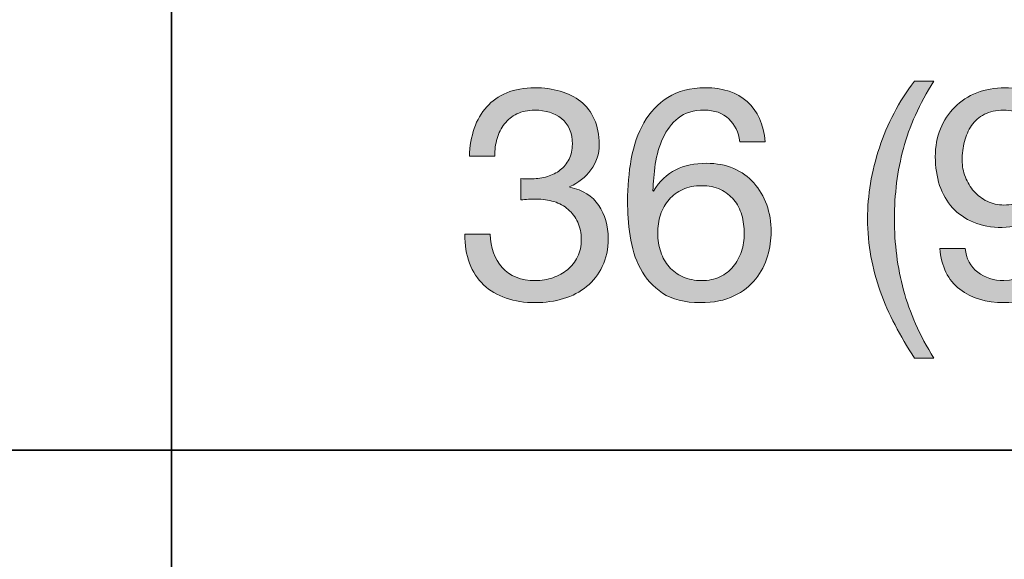
# Model space of a CAD drawing. Units: inches. Extents: x 0.5 to 8, y 0.2 to 10.9.
# Drawn here: x 4.6 to 5, y 8.3 to 8.6 of the extents above; entities that cross this region are included whole.
import ezdxf

# ---------------------------------------------------------------- set-up
doc = ezdxf.new("R2010")
doc.units = ezdxf.units.IN
doc.header["$MEASUREMENT"] = 0
doc.layers.add('Layer 1', color=7, linetype='Continuous')

# ---------------------------------------------------------------- blocks, each defined once
blk = doc.blocks.new('block 68')
at = {"layer": 'Layer 1'}
h = blk.add_hatch(color=250, dxfattribs=at)
h.dxf.hatch_style = 2
edge = h.paths.add_edge_path()
edge.add_spline(control_points=[(4.7618, 8.49537), (4.76219, 8.49537), (4.76259, 8.49537), (4.76298, 8.49537), (4.76298, 8.49537), (4.76511, 8.49537), (4.76511, 8.49537), (4.76723, 8.49537), (4.76926, 8.49566), (4.77119, 8.49625), (4.77311, 8.49684), (4.77481, 8.49771), (4.77626, 8.49885), (4.77771, 8.49999), (4.77888, 8.50142), (4.77974, 8.50316), (4.78061, 8.50489), (4.78105, 8.50686), (4.78105, 8.50906), (4.78105, 8.51355), (4.77962, 8.51691), (4.77679, 8.51916), (4.77395, 8.5214), (4.77041, 8.52252), (4.76617, 8.52252), (4.7635, 8.52252), (4.76115, 8.52203), (4.75914, 8.52104), (4.75713, 8.52006), (4.75548, 8.51874), (4.75418, 8.51709), (4.75289, 8.51544), (4.75193, 8.51351), (4.75129, 8.51131), (4.75066, 8.5091), (4.75035, 8.50677), (4.75035, 8.50434), (4.75035, 8.50434), (4.74032, 8.50434), (4.74032, 8.50434), (4.74046, 8.50836), (4.74112, 8.51201), (4.74226, 8.51532), (4.74339, 8.51862), (4.74504, 8.52146), (4.74717, 8.52382), (4.74928, 8.52618), (4.75194, 8.52803), (4.75513, 8.52936), (4.75831, 8.53071), (4.76199, 8.53137), (4.76617, 8.53137), (4.76979, 8.53137), (4.77315, 8.53092), (4.77626, 8.53002), (4.77936, 8.52911), (4.78206, 8.52775), (4.78434, 8.52595), (4.78663, 8.52413), (4.78843, 8.52181), (4.78971, 8.51898), (4.79102, 8.51615), (4.79167, 8.5128), (4.79167, 8.50895), (4.79167, 8.50517), (4.79057, 8.50182), (4.78836, 8.49891), (4.78616, 8.496), (4.78341, 8.49379), (4.7801, 8.4923), (4.7801, 8.4923), (4.7801, 8.49206), (4.7801, 8.49206), (4.78521, 8.49096), (4.78901, 8.48856), (4.79149, 8.48486), (4.79397, 8.48116), (4.79521, 8.47679), (4.79521, 8.47175), (4.79521, 8.46758), (4.79443, 8.46391), (4.7929, 8.46072), (4.79137, 8.45753), (4.78931, 8.45487), (4.7867, 8.45275), (4.78411, 8.45062), (4.78106, 8.44903), (4.77756, 8.44797), (4.77406, 8.44691), (4.77033, 8.44638), (4.7664, 8.44638), (4.76215, 8.44638), (4.7583, 8.44697), (4.75483, 8.44815), (4.75137, 8.44933), (4.74841, 8.45108), (4.74597, 8.4534), (4.74354, 8.45572), (4.74167, 8.45857), (4.74037, 8.46195), (4.73907, 8.46534), (4.73846, 8.4692), (4.73854, 8.47352), (4.73854, 8.47352), (4.74858, 8.47352), (4.74858, 8.47352), (4.74874, 8.4681), (4.75031, 8.46367), (4.7533, 8.46025), (4.75629, 8.45682), (4.76066, 8.45511), (4.7664, 8.45511), (4.76884, 8.45511), (4.77116, 8.45549), (4.77337, 8.45623), (4.77557, 8.45698), (4.77749, 8.45804), (4.77915, 8.45942), (4.7808, 8.4608), (4.78212, 8.46249), (4.78311, 8.4645), (4.78408, 8.46651), (4.78459, 8.46876), (4.78459, 8.47129), (4.78459, 8.47388), (4.78411, 8.47618), (4.78316, 8.47819), (4.78223, 8.4802), (4.78097, 8.48189), (4.77939, 8.48327), (4.77782, 8.48464), (4.77595, 8.48566), (4.77378, 8.48633), (4.77162, 8.48701), (4.76927, 8.48734), (4.76675, 8.48734), (4.76463, 8.48734), (4.76263, 8.48722), (4.76073, 8.48699), (4.76073, 8.48699), (4.76073, 8.49548), (4.76073, 8.49548), (4.76112, 8.49541), (4.76149, 8.49537), (4.7618, 8.49537)], knot_values=[0, 0, 0, 0, 1, 1, 1, 2, 2, 2, 3, 3, 3, 4, 4, 4, 5, 5, 5, 6, 6, 6, 7, 7, 7, 8, 8, 8, 9, 9, 9, 10, 10, 10, 11, 11, 11, 12, 12, 12, 13, 13, 13, 14, 14, 14, 15, 15, 15, 16, 16, 16, 17, 17, 17, 18, 18, 18, 19, 19, 19, 20, 20, 20, 21, 21, 21, 22, 22, 22, 23, 23, 23, 24, 24, 24, 25, 25, 25, 26, 26, 26, 27, 27, 27, 28, 28, 28, 29, 29, 29, 30, 30, 30, 31, 31, 31, 32, 32, 32, 33, 33, 33, 34, 34, 34, 35, 35, 35, 36, 36, 36, 37, 37, 37, 38, 38, 38, 39, 39, 39, 40, 40, 40, 41, 41, 41, 42, 42, 42, 43, 43, 43, 44, 44, 44, 45, 45, 45, 46, 46, 46, 47, 47, 47, 48, 48, 48, 48], degree=3, periodic=1)
h = blk.add_hatch(color=250, dxfattribs=at)
h.dxf.hatch_style = 2
edge = h.paths.add_edge_path()
edge.add_spline(control_points=[(4.8429, 8.5191), (4.84045, 8.52138), (4.83724, 8.52252), (4.83322, 8.52252), (4.82897, 8.52252), (4.82555, 8.52148), (4.82294, 8.51939), (4.82035, 8.51731), (4.81832, 8.51467), (4.81687, 8.51148), (4.81542, 8.50829), (4.81441, 8.50485), (4.81386, 8.50115), (4.81331, 8.49745), (4.81299, 8.49399), (4.81292, 8.49076), (4.81292, 8.49076), (4.81315, 8.49053), (4.81315, 8.49053), (4.81551, 8.49438), (4.81844, 8.49718), (4.82194, 8.49891), (4.82545, 8.50064), (4.82948, 8.50151), (4.83405, 8.50151), (4.83807, 8.50151), (4.84166, 8.50081), (4.84485, 8.49944), (4.84804, 8.49806), (4.85071, 8.49615), (4.85288, 8.49371), (4.85503, 8.49127), (4.85672, 8.4884), (4.8579, 8.48509), (4.85908, 8.48179), (4.85966, 8.47821), (4.85966, 8.47435), (4.85966, 8.47129), (4.8592, 8.4681), (4.85825, 8.46479), (4.8573, 8.46149), (4.85575, 8.45848), (4.85358, 8.45576), (4.85141, 8.45304), (4.84855, 8.4508), (4.84497, 8.44903), (4.84139, 8.44726), (4.83695, 8.44638), (4.83169, 8.44638), (4.82547, 8.44638), (4.82048, 8.44763), (4.81669, 8.45015), (4.81292, 8.45267), (4.81, 8.4559), (4.80796, 8.45983), (4.80591, 8.46377), (4.80455, 8.4681), (4.80389, 8.47282), (4.80321, 8.47754), (4.80288, 8.4821), (4.80288, 8.48651), (4.80288, 8.49226), (4.80337, 8.49782), (4.80436, 8.50321), (4.80534, 8.50861), (4.80701, 8.51339), (4.80937, 8.51756), (4.81174, 8.52174), (4.81489, 8.52508), (4.81882, 8.52759), (4.82275, 8.53011), (4.8277, 8.53137), (4.83369, 8.53137), (4.84062, 8.53137), (4.84612, 8.52954), (4.85022, 8.52589), (4.85432, 8.52222), (4.85668, 8.51693), (4.8573, 8.51), (4.8573, 8.51), (4.84726, 8.51), (4.84726, 8.51), (4.8468, 8.51378), (4.84534, 8.51681), (4.8429, 8.5191)], knot_values=[0, 0, 0, 0, 1, 1, 1, 2, 2, 2, 3, 3, 3, 4, 4, 4, 5, 5, 5, 6, 6, 6, 7, 7, 7, 8, 8, 8, 9, 9, 9, 10, 10, 10, 11, 11, 11, 12, 12, 12, 13, 13, 13, 14, 14, 14, 15, 15, 15, 16, 16, 16, 17, 17, 17, 18, 18, 18, 19, 19, 19, 20, 20, 20, 21, 21, 21, 22, 22, 22, 23, 23, 23, 24, 24, 24, 25, 25, 25, 26, 26, 26, 27, 27, 27, 28, 28, 28, 28], degree=3, periodic=1)
edge = h.paths.add_edge_path()
edge.add_spline(control_points=[(4.82472, 8.49118), (4.82259, 8.49019), (4.82079, 8.48885), (4.8193, 8.48716), (4.81779, 8.48547), (4.81668, 8.48346), (4.81593, 8.48114), (4.81517, 8.47882), (4.81481, 8.47636), (4.81481, 8.47376), (4.81481, 8.47116), (4.8152, 8.46872), (4.81599, 8.46644), (4.81677, 8.46416), (4.8179, 8.46219), (4.81935, 8.46054), (4.8208, 8.45889), (4.82262, 8.45757), (4.82477, 8.45658), (4.82694, 8.4556), (4.8294, 8.45511), (4.83215, 8.45511), (4.83491, 8.45511), (4.83733, 8.4556), (4.83942, 8.45658), (4.8415, 8.45757), (4.84326, 8.45892), (4.84467, 8.46066), (4.84608, 8.46239), (4.84717, 8.46438), (4.84791, 8.46662), (4.84866, 8.46887), (4.84904, 8.4712), (4.84904, 8.47365), (4.84904, 8.47624), (4.8487, 8.4787), (4.84804, 8.48102), (4.84737, 8.48334), (4.84633, 8.48535), (4.8449, 8.48705), (4.84349, 8.48874), (4.84172, 8.49009), (4.8396, 8.49112), (4.83747, 8.49214), (4.83499, 8.49265), (4.83215, 8.49265), (4.82932, 8.49265), (4.82685, 8.49216), (4.82472, 8.49118)], knot_values=[0, 0, 0, 0, 1, 1, 1, 2, 2, 2, 3, 3, 3, 4, 4, 4, 5, 5, 5, 6, 6, 6, 7, 7, 7, 8, 8, 8, 9, 9, 9, 10, 10, 10, 11, 11, 11, 12, 12, 12, 13, 13, 13, 14, 14, 14, 15, 15, 15, 16, 16, 16, 16], degree=3, periodic=1)
h = blk.add_hatch(color=250, dxfattribs=at)
h.dxf.hatch_style = 2
edge = h.paths.add_edge_path()
edge.add_spline(control_points=[(4.90865, 8.43758), (4.90636, 8.44195), (4.90442, 8.44638), (4.9028, 8.45086), (4.90119, 8.45535), (4.89996, 8.45995), (4.89909, 8.46467), (4.89822, 8.46939), (4.89779, 8.47435), (4.89779, 8.47955), (4.89779, 8.48883), (4.89935, 8.4982), (4.90245, 8.50764), (4.90556, 8.51709), (4.91018, 8.52587), (4.91633, 8.53397), (4.91633, 8.53397), (4.92399, 8.53397), (4.92399, 8.53397), (4.91833, 8.525), (4.91432, 8.51611), (4.91196, 8.50729), (4.90959, 8.49847), (4.90841, 8.48923), (4.90841, 8.47955), (4.90841, 8.46963), (4.90961, 8.46023), (4.91201, 8.45133), (4.91442, 8.44244), (4.9184, 8.43346), (4.92399, 8.42442), (4.92399, 8.42442), (4.91633, 8.42442), (4.91633, 8.42442), (4.91349, 8.42883), (4.91093, 8.43321), (4.90865, 8.43758)], knot_values=[0, 0, 0, 0, 1, 1, 1, 2, 2, 2, 3, 3, 3, 4, 4, 4, 5, 5, 5, 6, 6, 6, 7, 7, 7, 8, 8, 8, 9, 9, 9, 10, 10, 10, 11, 11, 11, 12, 12, 12, 12], degree=3, periodic=1)
h = blk.add_hatch(color=250, dxfattribs=at)
h.dxf.hatch_style = 2
edge = h.paths.add_edge_path()
edge.add_spline(control_points=[(4.94135, 8.45841), (4.94427, 8.45621), (4.94773, 8.45511), (4.95174, 8.45511), (4.95787, 8.45511), (4.96248, 8.45776), (4.96555, 8.46308), (4.96863, 8.46839), (4.97031, 8.47652), (4.97062, 8.48745), (4.97062, 8.48745), (4.97039, 8.48769), (4.97039, 8.48769), (4.96851, 8.48415), (4.96582, 8.48134), (4.96236, 8.47925), (4.9589, 8.47717), (4.95512, 8.47612), (4.95104, 8.47612), (4.94678, 8.47612), (4.94301, 8.47681), (4.9397, 8.47819), (4.93639, 8.47957), (4.93362, 8.48147), (4.93137, 8.48391), (4.92913, 8.48636), (4.92744, 8.48931), (4.9263, 8.49277), (4.92516, 8.49623), (4.92459, 8.50001), (4.92459, 8.5041), (4.92459, 8.50812), (4.92525, 8.51179), (4.9266, 8.51514), (4.92794, 8.51849), (4.92982, 8.52136), (4.93226, 8.52376), (4.93469, 8.52616), (4.93761, 8.52803), (4.941, 8.52936), (4.94438, 8.53071), (4.94808, 8.53137), (4.95209, 8.53137), (4.95603, 8.53137), (4.95973, 8.53076), (4.96319, 8.52954), (4.96665, 8.52832), (4.96969, 8.52622), (4.97228, 8.52323), (4.97488, 8.52024), (4.97694, 8.51616), (4.97847, 8.51101), (4.98001, 8.50585), (4.98078, 8.4993), (4.98078, 8.49135), (4.98078, 8.47687), (4.97847, 8.46575), (4.97388, 8.458), (4.96927, 8.45025), (4.96189, 8.44638), (4.95174, 8.44638), (4.94473, 8.44638), (4.93891, 8.44815), (4.93427, 8.45169), (4.92962, 8.45523), (4.92699, 8.46062), (4.92635, 8.46786), (4.92635, 8.46786), (4.93639, 8.46786), (4.93639, 8.46786), (4.93678, 8.46377), (4.93844, 8.46062), (4.94135, 8.45841)], knot_values=[0, 0, 0, 0, 1, 1, 1, 2, 2, 2, 3, 3, 3, 4, 4, 4, 5, 5, 5, 6, 6, 6, 7, 7, 7, 8, 8, 8, 9, 9, 9, 10, 10, 10, 11, 11, 11, 12, 12, 12, 13, 13, 13, 14, 14, 14, 15, 15, 15, 16, 16, 16, 17, 17, 17, 18, 18, 18, 19, 19, 19, 20, 20, 20, 21, 21, 21, 22, 22, 22, 23, 23, 23, 24, 24, 24, 24], degree=3, periodic=1)
edge = h.paths.add_edge_path()
edge.add_spline(control_points=[(4.96773, 8.51072), (4.96699, 8.51299), (4.96589, 8.51502), (4.96444, 8.51679), (4.96297, 8.51857), (4.96118, 8.51996), (4.95907, 8.52098), (4.95694, 8.52201), (4.95445, 8.52252), (4.95162, 8.52252), (4.94864, 8.52252), (4.94609, 8.52197), (4.94401, 8.52087), (4.94192, 8.51976), (4.94023, 8.51829), (4.93892, 8.51644), (4.93764, 8.51459), (4.93669, 8.51249), (4.9361, 8.51013), (4.93551, 8.50777), (4.93521, 8.50528), (4.93521, 8.50269), (4.93521, 8.5004), (4.93563, 8.4982), (4.93646, 8.49607), (4.93728, 8.49395), (4.93842, 8.49206), (4.93987, 8.49041), (4.94132, 8.48876), (4.94306, 8.48744), (4.94507, 8.48646), (4.94708, 8.48547), (4.9493, 8.48498), (4.95174, 8.48498), (4.95433, 8.48498), (4.95669, 8.48547), (4.95882, 8.48646), (4.96095, 8.48744), (4.96275, 8.48878), (4.96425, 8.49046), (4.96575, 8.49216), (4.96689, 8.49413), (4.96768, 8.49637), (4.96847, 8.49862), (4.96886, 8.50096), (4.96886, 8.5034), (4.96886, 8.506), (4.96848, 8.50843), (4.96773, 8.51072)], knot_values=[0, 0, 0, 0, 1, 1, 1, 2, 2, 2, 3, 3, 3, 4, 4, 4, 5, 5, 5, 6, 6, 6, 7, 7, 7, 8, 8, 8, 9, 9, 9, 10, 10, 10, 11, 11, 11, 12, 12, 12, 13, 13, 13, 14, 14, 14, 15, 15, 15, 16, 16, 16, 16], degree=3, periodic=1)
at = {"layer": 'Layer 1', "lineweight": 0}
for points, knots in [([(4.7618, 8.49537), (4.76219, 8.49537), (4.76259, 8.49537), (4.76298, 8.49537), (4.76298, 8.49537), (4.76511, 8.49537), (4.76511, 8.49537), (4.76723, 8.49537), (4.76926, 8.49566), (4.77119, 8.49625), (4.77311, 8.49684), (4.77481, 8.49771), (4.77626, 8.49885), (4.77771, 8.49999), (4.77888, 8.50142), (4.77974, 8.50316), (4.78061, 8.50489), (4.78105, 8.50686), (4.78105, 8.50906), (4.78105, 8.51355), (4.77962, 8.51691), (4.77679, 8.51916), (4.77395, 8.5214), (4.77041, 8.52252), (4.76617, 8.52252), (4.7635, 8.52252), (4.76115, 8.52203), (4.75914, 8.52104), (4.75713, 8.52006), (4.75548, 8.51874), (4.75418, 8.51709), (4.75289, 8.51544), (4.75193, 8.51351), (4.75129, 8.51131), (4.75066, 8.5091), (4.75035, 8.50677), (4.75035, 8.50434), (4.75035, 8.50434), (4.74032, 8.50434), (4.74032, 8.50434), (4.74046, 8.50836), (4.74112, 8.51201), (4.74226, 8.51532), (4.74339, 8.51862), (4.74504, 8.52146), (4.74717, 8.52382), (4.74928, 8.52618), (4.75194, 8.52803), (4.75513, 8.52936), (4.75831, 8.53071), (4.76199, 8.53137), (4.76617, 8.53137), (4.76979, 8.53137), (4.77315, 8.53092), (4.77626, 8.53002), (4.77936, 8.52911), (4.78206, 8.52775), (4.78434, 8.52595), (4.78663, 8.52413), (4.78843, 8.52181), (4.78971, 8.51898), (4.79102, 8.51615), (4.79167, 8.5128), (4.79167, 8.50895), (4.79167, 8.50517), (4.79057, 8.50182), (4.78836, 8.49891), (4.78616, 8.496), (4.78341, 8.49379), (4.7801, 8.4923), (4.7801, 8.4923), (4.7801, 8.49206), (4.7801, 8.49206), (4.78521, 8.49096), (4.78901, 8.48856), (4.79149, 8.48486), (4.79397, 8.48116), (4.79521, 8.47679), (4.79521, 8.47175), (4.79521, 8.46758), (4.79443, 8.46391), (4.7929, 8.46072), (4.79137, 8.45753), (4.78931, 8.45487), (4.7867, 8.45275), (4.78411, 8.45062), (4.78106, 8.44903), (4.77756, 8.44797), (4.77406, 8.44691), (4.77033, 8.44638), (4.7664, 8.44638), (4.76215, 8.44638), (4.7583, 8.44697), (4.75483, 8.44815), (4.75137, 8.44933), (4.74841, 8.45108), (4.74597, 8.4534), (4.74354, 8.45572), (4.74167, 8.45857), (4.74037, 8.46195), (4.73907, 8.46534), (4.73846, 8.4692), (4.73854, 8.47352), (4.73854, 8.47352), (4.74858, 8.47352), (4.74858, 8.47352), (4.74874, 8.4681), (4.75031, 8.46367), (4.7533, 8.46025), (4.75629, 8.45682), (4.76066, 8.45511), (4.7664, 8.45511), (4.76884, 8.45511), (4.77116, 8.45549), (4.77337, 8.45623), (4.77557, 8.45698), (4.77749, 8.45804), (4.77915, 8.45942), (4.7808, 8.4608), (4.78212, 8.46249), (4.78311, 8.4645), (4.78408, 8.46651), (4.78459, 8.46876), (4.78459, 8.47129), (4.78459, 8.47388), (4.78411, 8.47618), (4.78316, 8.47819), (4.78223, 8.4802), (4.78097, 8.48189), (4.77939, 8.48327), (4.77782, 8.48464), (4.77595, 8.48566), (4.77378, 8.48633), (4.77162, 8.48701), (4.76927, 8.48734), (4.76675, 8.48734), (4.76463, 8.48734), (4.76263, 8.48722), (4.76073, 8.48699), (4.76073, 8.48699), (4.76073, 8.49548), (4.76073, 8.49548), (4.76112, 8.49541), (4.76149, 8.49537), (4.7618, 8.49537)], [0, 0, 0, 0, 1, 1, 1, 2, 2, 2, 3, 3, 3, 4, 4, 4, 5, 5, 5, 6, 6, 6, 7, 7, 7, 8, 8, 8, 9, 9, 9, 10, 10, 10, 11, 11, 11, 12, 12, 12, 13, 13, 13, 14, 14, 14, 15, 15, 15, 16, 16, 16, 17, 17, 17, 18, 18, 18, 19, 19, 19, 20, 20, 20, 21, 21, 21, 22, 22, 22, 23, 23, 23, 24, 24, 24, 25, 25, 25, 26, 26, 26, 27, 27, 27, 28, 28, 28, 29, 29, 29, 30, 30, 30, 31, 31, 31, 32, 32, 32, 33, 33, 33, 34, 34, 34, 35, 35, 35, 36, 36, 36, 37, 37, 37, 38, 38, 38, 39, 39, 39, 40, 40, 40, 41, 41, 41, 42, 42, 42, 43, 43, 43, 44, 44, 44, 45, 45, 45, 46, 46, 46, 47, 47, 47, 48, 48, 48, 48]), ([(4.8429, 8.5191), (4.84045, 8.52138), (4.83724, 8.52252), (4.83322, 8.52252), (4.82897, 8.52252), (4.82555, 8.52148), (4.82294, 8.51939), (4.82035, 8.51731), (4.81832, 8.51467), (4.81687, 8.51148), (4.81542, 8.50829), (4.81441, 8.50485), (4.81386, 8.50115), (4.81331, 8.49745), (4.81299, 8.49399), (4.81292, 8.49076), (4.81292, 8.49076), (4.81315, 8.49053), (4.81315, 8.49053), (4.81551, 8.49438), (4.81844, 8.49718), (4.82194, 8.49891), (4.82545, 8.50064), (4.82948, 8.50151), (4.83405, 8.50151), (4.83807, 8.50151), (4.84166, 8.50081), (4.84485, 8.49944), (4.84804, 8.49806), (4.85071, 8.49615), (4.85288, 8.49371), (4.85503, 8.49127), (4.85672, 8.4884), (4.8579, 8.48509), (4.85908, 8.48179), (4.85966, 8.47821), (4.85966, 8.47435), (4.85966, 8.47129), (4.8592, 8.4681), (4.85825, 8.46479), (4.8573, 8.46149), (4.85575, 8.45848), (4.85358, 8.45576), (4.85141, 8.45304), (4.84855, 8.4508), (4.84497, 8.44903), (4.84139, 8.44726), (4.83695, 8.44638), (4.83169, 8.44638), (4.82547, 8.44638), (4.82048, 8.44763), (4.81669, 8.45015), (4.81292, 8.45267), (4.81, 8.4559), (4.80796, 8.45983), (4.80591, 8.46377), (4.80455, 8.4681), (4.80389, 8.47282), (4.80321, 8.47754), (4.80288, 8.4821), (4.80288, 8.48651), (4.80288, 8.49226), (4.80337, 8.49782), (4.80436, 8.50321), (4.80534, 8.50861), (4.80701, 8.51339), (4.80937, 8.51756), (4.81174, 8.52174), (4.81489, 8.52508), (4.81882, 8.52759), (4.82275, 8.53011), (4.8277, 8.53137), (4.83369, 8.53137), (4.84062, 8.53137), (4.84612, 8.52954), (4.85022, 8.52589), (4.85432, 8.52222), (4.85668, 8.51693), (4.8573, 8.51), (4.8573, 8.51), (4.84726, 8.51), (4.84726, 8.51), (4.8468, 8.51378), (4.84534, 8.51681), (4.8429, 8.5191)], [0, 0, 0, 0, 1, 1, 1, 2, 2, 2, 3, 3, 3, 4, 4, 4, 5, 5, 5, 6, 6, 6, 7, 7, 7, 8, 8, 8, 9, 9, 9, 10, 10, 10, 11, 11, 11, 12, 12, 12, 13, 13, 13, 14, 14, 14, 15, 15, 15, 16, 16, 16, 17, 17, 17, 18, 18, 18, 19, 19, 19, 20, 20, 20, 21, 21, 21, 22, 22, 22, 23, 23, 23, 24, 24, 24, 25, 25, 25, 26, 26, 26, 27, 27, 27, 28, 28, 28, 28]), ([(4.90865, 8.43758), (4.90636, 8.44195), (4.90442, 8.44638), (4.9028, 8.45086), (4.90119, 8.45535), (4.89996, 8.45995), (4.89909, 8.46467), (4.89822, 8.46939), (4.89779, 8.47435), (4.89779, 8.47955), (4.89779, 8.48883), (4.89935, 8.4982), (4.90245, 8.50764), (4.90556, 8.51709), (4.91018, 8.52587), (4.91633, 8.53397), (4.91633, 8.53397), (4.92399, 8.53397), (4.92399, 8.53397), (4.91833, 8.525), (4.91432, 8.51611), (4.91196, 8.50729), (4.90959, 8.49847), (4.90841, 8.48923), (4.90841, 8.47955), (4.90841, 8.46963), (4.90961, 8.46023), (4.91201, 8.45133), (4.91442, 8.44244), (4.9184, 8.43346), (4.92399, 8.42442), (4.92399, 8.42442), (4.91633, 8.42442), (4.91633, 8.42442), (4.91349, 8.42883), (4.91093, 8.43321), (4.90865, 8.43758)], [0, 0, 0, 0, 1, 1, 1, 2, 2, 2, 3, 3, 3, 4, 4, 4, 5, 5, 5, 6, 6, 6, 7, 7, 7, 8, 8, 8, 9, 9, 9, 10, 10, 10, 11, 11, 11, 12, 12, 12, 12]), ([(4.94135, 8.45841), (4.94427, 8.45621), (4.94773, 8.45511), (4.95174, 8.45511), (4.95787, 8.45511), (4.96248, 8.45776), (4.96555, 8.46308), (4.96863, 8.46839), (4.97031, 8.47652), (4.97062, 8.48745), (4.97062, 8.48745), (4.97039, 8.48769), (4.97039, 8.48769), (4.96851, 8.48415), (4.96582, 8.48134), (4.96236, 8.47925), (4.9589, 8.47717), (4.95512, 8.47612), (4.95104, 8.47612), (4.94678, 8.47612), (4.94301, 8.47681), (4.9397, 8.47819), (4.93639, 8.47957), (4.93362, 8.48147), (4.93137, 8.48391), (4.92913, 8.48636), (4.92744, 8.48931), (4.9263, 8.49277), (4.92516, 8.49623), (4.92459, 8.50001), (4.92459, 8.5041), (4.92459, 8.50812), (4.92525, 8.51179), (4.9266, 8.51514), (4.92794, 8.51849), (4.92982, 8.52136), (4.93226, 8.52376), (4.93469, 8.52616), (4.93761, 8.52803), (4.941, 8.52936), (4.94438, 8.53071), (4.94808, 8.53137), (4.95209, 8.53137), (4.95603, 8.53137), (4.95973, 8.53076), (4.96319, 8.52954), (4.96665, 8.52832), (4.96969, 8.52622), (4.97228, 8.52323), (4.97488, 8.52024), (4.97694, 8.51616), (4.97847, 8.51101), (4.98001, 8.50585), (4.98078, 8.4993), (4.98078, 8.49135), (4.98078, 8.47687), (4.97847, 8.46575), (4.97388, 8.458), (4.96927, 8.45025), (4.96189, 8.44638), (4.95174, 8.44638), (4.94473, 8.44638), (4.93891, 8.44815), (4.93427, 8.45169), (4.92962, 8.45523), (4.92699, 8.46062), (4.92635, 8.46786), (4.92635, 8.46786), (4.93639, 8.46786), (4.93639, 8.46786), (4.93678, 8.46377), (4.93844, 8.46062), (4.94135, 8.45841)], [0, 0, 0, 0, 1, 1, 1, 2, 2, 2, 3, 3, 3, 4, 4, 4, 5, 5, 5, 6, 6, 6, 7, 7, 7, 8, 8, 8, 9, 9, 9, 10, 10, 10, 11, 11, 11, 12, 12, 12, 13, 13, 13, 14, 14, 14, 15, 15, 15, 16, 16, 16, 17, 17, 17, 18, 18, 18, 19, 19, 19, 20, 20, 20, 21, 21, 21, 22, 22, 22, 23, 23, 23, 24, 24, 24, 24]), ([(4.96773, 8.51072), (4.96699, 8.51299), (4.96589, 8.51502), (4.96444, 8.51679), (4.96297, 8.51857), (4.96118, 8.51996), (4.95907, 8.52098), (4.95694, 8.52201), (4.95445, 8.52252), (4.95162, 8.52252), (4.94864, 8.52252), (4.94609, 8.52197), (4.94401, 8.52087), (4.94192, 8.51976), (4.94023, 8.51829), (4.93892, 8.51644), (4.93764, 8.51459), (4.93669, 8.51249), (4.9361, 8.51013), (4.93551, 8.50777), (4.93521, 8.50528), (4.93521, 8.50269), (4.93521, 8.5004), (4.93563, 8.4982), (4.93646, 8.49607), (4.93728, 8.49395), (4.93842, 8.49206), (4.93987, 8.49041), (4.94132, 8.48876), (4.94306, 8.48744), (4.94507, 8.48646), (4.94708, 8.48547), (4.9493, 8.48498), (4.95174, 8.48498), (4.95433, 8.48498), (4.95669, 8.48547), (4.95882, 8.48646), (4.96095, 8.48744), (4.96275, 8.48878), (4.96425, 8.49046), (4.96575, 8.49216), (4.96689, 8.49413), (4.96768, 8.49637), (4.96847, 8.49862), (4.96886, 8.50096), (4.96886, 8.5034), (4.96886, 8.506), (4.96848, 8.50843), (4.96773, 8.51072)], [0, 0, 0, 0, 1, 1, 1, 2, 2, 2, 3, 3, 3, 4, 4, 4, 5, 5, 5, 6, 6, 6, 7, 7, 7, 8, 8, 8, 9, 9, 9, 10, 10, 10, 11, 11, 11, 12, 12, 12, 13, 13, 13, 14, 14, 14, 15, 15, 15, 16, 16, 16, 16]), ([(4.82472, 8.49118), (4.82259, 8.49019), (4.82079, 8.48885), (4.8193, 8.48716), (4.81779, 8.48547), (4.81668, 8.48346), (4.81593, 8.48114), (4.81517, 8.47882), (4.81481, 8.47636), (4.81481, 8.47376), (4.81481, 8.47116), (4.8152, 8.46872), (4.81599, 8.46644), (4.81677, 8.46416), (4.8179, 8.46219), (4.81935, 8.46054), (4.8208, 8.45889), (4.82262, 8.45757), (4.82477, 8.45658), (4.82694, 8.4556), (4.8294, 8.45511), (4.83215, 8.45511), (4.83491, 8.45511), (4.83733, 8.4556), (4.83942, 8.45658), (4.8415, 8.45757), (4.84326, 8.45892), (4.84467, 8.46066), (4.84608, 8.46239), (4.84717, 8.46438), (4.84791, 8.46662), (4.84866, 8.46887), (4.84904, 8.4712), (4.84904, 8.47365), (4.84904, 8.47624), (4.8487, 8.4787), (4.84804, 8.48102), (4.84737, 8.48334), (4.84633, 8.48535), (4.8449, 8.48705), (4.84349, 8.48874), (4.84172, 8.49009), (4.8396, 8.49112), (4.83747, 8.49214), (4.83499, 8.49265), (4.83215, 8.49265), (4.82932, 8.49265), (4.82685, 8.49216), (4.82472, 8.49118)], [0, 0, 0, 0, 1, 1, 1, 2, 2, 2, 3, 3, 3, 4, 4, 4, 5, 5, 5, 6, 6, 6, 7, 7, 7, 8, 8, 8, 9, 9, 9, 10, 10, 10, 11, 11, 11, 12, 12, 12, 13, 13, 13, 14, 14, 14, 15, 15, 15, 16, 16, 16, 16])]:
    blk.add_open_spline(points, degree=3, knots=knots, dxfattribs=at)

msp = doc.modelspace()

# ---------------------------------------------------------------- linework, layer by layer
at = {"layer": 'Layer 1', "color": 250, "lineweight": 35}
for points in [[(4.6225, 9.56), (4.6225, 7.585)], [(0.494, 8.38806), (7.99, 8.38806)]]:
    msp.add_lwpolyline(points, dxfattribs=at)

# ---------------------------------------------------------------- block references
at = {"layer": 'Layer 1'}
msp.add_blockref('block 68', (0, 0), dxfattribs=at)

doc.saveas('drawing.dxf')
